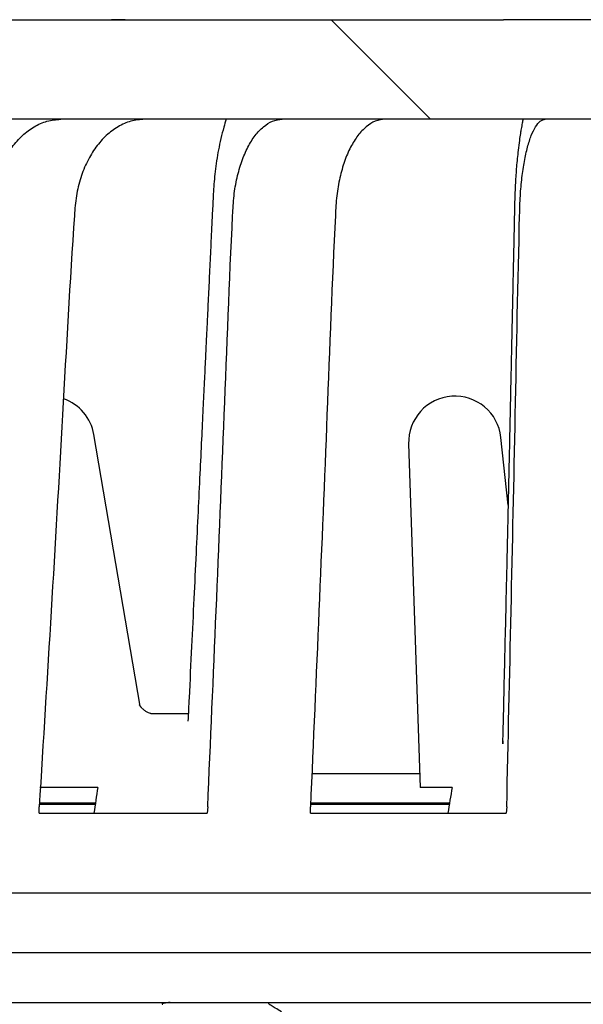
# Model space of a CAD drawing. Units: millimetres. Extents: x 5 to 290, y 5 to 295.
# Drawn here: x 41 to 50, y 72 to 89 of the extents above; entities that cross this region are included whole.
import ezdxf

# ---------------------------------------------------------------- set-up
doc = ezdxf.new("R2010")
doc.units = ezdxf.units.MM
doc.layers.add('DRAWINGS', color=7, linetype='Continuous')

msp = doc.modelspace()

# ---------------------------------------------------------------- hatches: boundary and pattern name
at = {"layer": 'DRAWINGS', "linetype": 'Continuous', "lineweight": 18}
h = msp.add_hatch(dxfattribs=at)
h.set_pattern_fill('ANSI32', color=256, angle=90, style=0)
edge = h.paths.add_edge_path(flags=0)
edge.add_spline(control_points=[(78.1403, 77.6185), (77.9061, 80.3232), (77.6719, 83.0278), (77.4182, 85.9573), (77.3755, 86.175), (77.2066, 86.7297), (77.0437, 87.0501), (76.2573, 88.1187), (75.3283, 88.6235), (74.0173, 88.6266), (73.7438, 88.626), (73.4705, 88.626)], knot_values=[0, 0, 0, 0, 0.5037541, 0.5037541, 0.5456262, 0.5456262, 0.6152987, 0.6152987, 0.8079949, 0.8079949, 0.8587077, 0.8587077, 0.8587077, 0.8587077], weights=[1, 1, 1, 1, 1, 1, 1, 1, 1, 1, 1, 1], degree=3, periodic=0)
edge.add_line((73.4705, 88.626), (67.8072, 88.626))
edge.add_line((67.8072, 88.626), (61.9605, 88.626))
edge.add_line((61.9605, 88.626), (56.1638, 88.626))
edge.add_line((56.1638, 88.626), (54.7772, 88.626))
edge.add_line((54.7772, 88.626), (48.9805, 88.626))
edge.add_line((48.9805, 88.626), (43.1338, 88.626))
edge.add_line((43.1338, 88.626), (37.4705, 88.626))
edge.add_spline(control_points=[(37.4705, 88.626), (37.1972, 88.626), (36.9238, 88.6266), (35.6127, 88.6235), (34.6837, 88.1187), (33.8973, 87.0501), (33.7344, 86.7297), (33.5655, 86.175), (33.5228, 85.9573), (33.2691, 83.0278), (33.0349, 80.3232), (32.8007, 77.6185)], knot_values=[0, 0, 0, 0, 0.0507128, 0.0507128, 0.243409, 0.243409, 0.3130815, 0.3130815, 0.3549536, 0.3549536, 0.8587077, 0.8587077, 0.8587077, 0.8587077], weights=[1, 1, 1, 1, 1, 1, 1, 1, 1, 1, 1, 1], degree=3, periodic=0)
edge.add_arc((32.1365, 77.676), 0.6667, 270, 355.05074, ccw=False)
edge.add_line((32.1365, 77.0093), (30.6746, 77.0093))
edge.add_arc((30.6746, 78.676), 1.6667, 197, 270, ccw=False)
edge.add_line((29.0807, 78.1887), (27.9838, 81.7765))
edge.add_arc((27.2426, 81.5499), 0.7751, 17, 193)
edge.add_line((26.4873, 81.3755), (27.7801, 75.776))
edge.add_line((27.7801, 75.776), (30.4705, 75.776))
edge.add_line((30.4705, 75.776), (30.4705, 74.176))
edge.add_line((30.4705, 74.176), (30.6372, 74.0093))
edge.add_line((30.6372, 74.0093), (34.1538, 74.0093))
edge.add_line((34.1538, 74.0093), (34.2693, 75.3427))
edge.add_spline(control_points=[(34.2693, 75.3427), (34.5177, 78.2112), (34.7661, 81.0798), (35.0307, 84.1345), (35.0468, 84.3207), (35.0897, 84.8168), (35.1166, 85.1266), (35.2176, 86.2934), (35.9327, 86.953), (36.7935, 86.9593), (36.7956, 86.9593), (36.7978, 86.9593)], knot_values=[0, 0, 0, 0, 0.6450464, 0.6450464, 0.6869185, 0.6869185, 0.756591, 0.756591, 0.9492872, 0.9492872, 0.9497603, 0.9497603, 0.9497603, 0.9497603], weights=[1, 1, 1, 1, 1, 1, 1, 1, 1, 1, 1, 1], degree=3, periodic=0)
edge.add_line((36.7978, 86.9593), (74.1433, 86.9593))
edge.add_spline(control_points=[(74.1433, 86.9593), (74.1454, 86.9593), (74.1475, 86.9593), (75.0084, 86.953), (75.7234, 86.2934), (75.8245, 85.1266), (75.8513, 84.8168), (75.8943, 84.3207), (75.9104, 84.1345), (76.1749, 81.0798), (76.4233, 78.2112), (76.6717, 75.3427)], knot_values=[0.0502397, 0.0502397, 0.0502397, 0.0502397, 0.0507128, 0.0507128, 0.243409, 0.243409, 0.3130815, 0.3130815, 0.3549536, 0.3549536, 1, 1, 1, 1], weights=[1, 1, 1, 1, 1, 1, 1, 1, 1, 1, 1, 1], degree=3, periodic=0)
edge.add_line((76.6717, 75.3427), (76.7872, 74.0093))
edge.add_line((76.7872, 74.0093), (80.3038, 74.0093))
edge.add_line((80.3038, 74.0093), (80.4705, 74.176))
edge.add_line((80.4705, 74.176), (80.4705, 75.776))
edge.add_line((80.4705, 75.776), (83.161, 75.776))
edge.add_line((83.161, 75.776), (84.4537, 81.3755))
edge.add_arc((83.6985, 81.5499), 0.7751, 347, 523)
edge.add_line((82.9572, 81.7765), (81.8603, 78.1887))
edge.add_arc((80.2665, 78.676), 1.6667, 270, 343, ccw=False)
edge.add_line((80.2665, 77.0093), (78.8045, 77.0093))
edge.add_arc((78.8045, 77.676), 0.6667, 184.94926, 270, ccw=False)

# ---------------------------------------------------------------- linework, layer by layer
at = {"color": 7, "linetype": 'Continuous', "lineweight": 25}
for p, q in [((37.4705, 88.626), (43.1338, 88.626)), ((42.6452, 88.626), (42.6437, 88.626)), ((43.1338, 88.626), (48.9805, 88.626)), ((54.7772, 88.626), (48.9805, 88.626)), ((74.1433, 86.9593), (36.7978, 86.9593)), ((42.896, 77.1357), (42.1206, 81.6802)), ((49.0549, 80.5011), (48.9354, 81.6313)), ((47.3899, 81.5241), (47.5807, 75.776)), ((43.701, 77.0093), (43.0722, 77.0093)), ((48.9662, 76.5523), (48.9648, 76.5048)), ((45.7669, 76.0093), (47.573, 76.0093)), ((41.4152, 75.776), (41.2155, 75.776)), ((42.185, 75.776), (41.6515, 75.776)), ((47.6979, 75.776), (47.5807, 75.776)), ((48.1189, 75.776), (47.8428, 75.776)), ((41.2015, 75.4927), (42.1427, 75.4927)), ((42.1452, 75.5093), (41.2035, 75.5093)), ((48.0739, 75.5093), (45.7456, 75.5093)), ((45.7467, 75.4927), (48.0711, 75.4927)), ((41.2011, 75.3427), (41.204, 75.4478)), ((41.2011, 75.3427), (44.0176, 75.3427)), ((44.0259, 75.4478), (44.0176, 75.3427)), ((45.7458, 75.3427), (45.7461, 75.4478)), ((45.7458, 75.3427), (49.0255, 75.3427)), ((49.0323, 75.4478), (49.0255, 75.3427)), ((36.9705, 74.0093), (73.9705, 74.0093)), ((38.3038, 73.0093), (72.6372, 73.0093)), ((38.3038, 72.176), (72.6372, 72.176)), ((43.2622, 72.176), (43.2622, 72.1481))]:
    msp.add_line(p, q, dxfattribs=at)
for centre, start, end in [((41.3565, 81.5499), 9.68298, 70.71811), ((48.1646, 81.5499), 6.03275, 181.90151)]:
    msp.add_arc(centre, 0.7751, start, end, dxfattribs=at)
for major_axis, ratio, start_param, end_param in [((21.8144, 141.7696), 0.0861395, 1.620727, 1.6237856), ((24.1964, 141.778), 0.0443477, 1.6150418, 1.6181003)]:
    msp.add_ellipse((55.4705, 80.975), major_axis=major_axis, ratio=ratio, start_param=start_param, end_param=end_param, dxfattribs=at)
for points, knots in [([(42.6437, 88.626), (42.5802, 88.6261), (42.5043, 88.6263), (42.4261, 88.626), (42.4133, 88.626)], [0, 0, 0, 0, 0.8370872, 1, 1, 1, 1]), ([(39.7995, 75.4478), (39.934, 77.637), (40.1369, 80.9384), (40.3177, 84.3458), (40.4127, 85.6763), (40.4887, 85.9834), (40.6003, 86.2595), (40.7459, 86.4988), (40.9198, 86.6955), (41.1178, 86.8427), (41.3352, 86.94), (41.4875, 86.9528), (41.5647, 86.9593)], [0, 0, 0, 0, 0.5276393, 0.7956848, 0.8221676, 0.8478785, 0.8731416, 0.8982006, 0.9232379, 0.9483467, 0.9738285, 1, 1, 1, 1]), ([(42.9692, 86.9593), (42.892, 86.9528), (42.7397, 86.94), (42.5223, 86.8427), (42.3243, 86.6955), (42.1504, 86.4988), (42.0048, 86.2595), (41.8932, 85.9834), (41.8171, 85.6763), (41.7222, 84.3458), (41.5414, 80.9384), (41.3385, 77.637), (41.204, 75.4478)], [0, 0, 0, 0, 0.02617147, 0.05165326, 0.0767621, 0.10179936, 0.1268584, 0.15212146, 0.17783238, 0.20431524, 0.47236071, 1, 1, 1, 1]), ([(44.3356, 86.9593), (44.3218, 86.9148), (44.2703, 86.749), (44.204, 86.4578), (44.1473, 86.0965), (44.1208, 85.7538), (44.105, 85.43), (44.0896, 85.119), (44.0734, 84.7719), (44.0552, 84.3892), (44.0353, 83.9702), (44.0178, 83.604), (44.0017, 83.2671), (43.9859, 82.9358), (43.9673, 82.5466), (43.9457, 82.0961), (43.9211, 81.5835), (43.8935, 81.0079), (43.863, 80.3719), (43.8295, 79.6753), (43.7933, 78.9229), (43.7544, 78.1155), (43.7214, 77.4308), (43.7013, 77.0139), (43.695, 76.8842)], [0, 0, 0, 0, 0.0144937, 0.0540432, 0.0904463, 0.123752, 0.1555604, 0.1862418, 0.2158402, 0.2585983, 0.3000545, 0.3402338, 0.3672552, 0.3999965, 0.4384653, 0.4826703, 0.5335821, 0.5904604, 0.6533165, 0.7221624, 0.7970108, 0.8763784, 0.9615627, 1, 1, 1, 1]), ([(44.0259, 75.4478), (44.1211, 77.637), (44.2645, 80.9384), (44.3923, 84.3458), (44.4595, 85.6763), (44.5132, 85.9834), (44.5922, 86.2595), (44.6951, 86.4988), (44.8181, 86.6955), (44.9581, 86.8427), (45.1119, 86.94), (45.2195, 86.9528), (45.2741, 86.9593)], [0, 0, 0, 0, 0.5276393, 0.7956848, 0.8221676, 0.8478785, 0.8731416, 0.8982006, 0.9232379, 0.9483467, 0.9738285, 1, 1, 1, 1]), ([(46.9942, 86.9593), (46.9397, 86.9528), (46.832, 86.94), (46.6782, 86.8427), (46.5383, 86.6955), (46.4153, 86.4988), (46.3123, 86.2595), (46.2334, 85.9834), (46.1796, 85.6763), (46.1125, 84.3458), (45.9847, 80.9384), (45.8412, 77.637), (45.7461, 75.4478)], [0, 0, 0, 0, 0.0261715, 0.0516533, 0.0767621, 0.1017994, 0.1268584, 0.1521215, 0.1778324, 0.2043152, 0.4723607, 1, 1, 1, 1]), ([(49.3038, 86.9593), (49.2996, 86.9385), (49.2891, 86.8855), (49.2754, 86.8064), (49.2597, 86.7097), (49.2422, 86.5918), (49.2184, 86.4063), (49.1946, 86.1686), (49.1762, 85.9014), (49.1657, 85.6453), (49.1609, 85.388), (49.1548, 85.1155), (49.1485, 84.8178), (49.1416, 84.4978), (49.1347, 84.1759), (49.1283, 83.8796), (49.1229, 83.6304), (49.1185, 83.429), (49.1147, 83.2525), (49.1109, 83.0762), (49.1065, 82.8774), (49.1017, 82.655), (49.0953, 82.3573), (49.0877, 82.0024), (49.0792, 81.6042), (49.0715, 81.2496), (49.0639, 80.9082), (49.056, 80.5504), (49.0465, 80.1286), (49.0356, 79.6423), (49.023, 79.0912), (49.0087, 78.4748), (48.9927, 77.7929), (48.977, 77.1289), (48.9667, 76.6923), (48.9623, 76.5048)], [0, 0, 0, 0, 0.0069744, 0.0177734, 0.025712, 0.0382273, 0.0553128, 0.0831013, 0.1091118, 0.1327601, 0.1561391, 0.1821192, 0.2101823, 0.2407985, 0.2731555, 0.3018264, 0.3251725, 0.3441176, 0.3591607, 0.3754395, 0.3942813, 0.4156772, 0.4386357, 0.4788712, 0.5165241, 0.5518545, 0.5797465, 0.6136948, 0.6537289, 0.6998843, 0.7522012, 0.810723, 0.8754905, 0.9465395, 1, 1, 1, 1]), ([(49.0323, 75.4478), (49.0815, 77.637), (49.1558, 80.9384), (49.2219, 84.3458), (49.2567, 85.6763), (49.2845, 85.9834), (49.3254, 86.2595), (49.3787, 86.4988), (49.4423, 86.6955), (49.5148, 86.8427), (49.5944, 86.94), (49.6501, 86.9528), (49.6784, 86.9593)], [0, 0, 0, 0, 0.5276393, 0.7956848, 0.8221676, 0.8478785, 0.8731416, 0.8982006, 0.9232379, 0.9483467, 0.9738285, 1, 1, 1, 1]), ([(43.0778, 77.0092), (43.0781, 77.0092), (43.0793, 77.009), (43.0663, 77.0113), (43.037, 77.0217), (42.9905, 77.0465), (42.9405, 77.0843), (42.908, 77.1187), (42.8888, 77.1445), (42.8819, 77.1574), (42.8828, 77.1554), (42.883, 77.1549)], [0, 0, 0, 0, 0.0305525, 0.1510907, 0.2839013, 0.4242793, 0.5647677, 0.7192453, 0.8444664, 0.9584092, 1, 1, 1, 1]), ([(41.6515, 75.776), (41.6167, 75.776), (41.5466, 75.776), (41.4592, 75.776), (41.4152, 75.776)], [0, 0, 0, 0, 0.4970583, 1, 1, 1, 1]), ([(47.8428, 75.776), (47.8237, 75.776), (47.7855, 75.776), (47.7272, 75.776), (47.6979, 75.776)], [0, 0, 0, 0, 0.4970583, 1, 1, 1, 1]), ([(43.3962, 72.176), (43.3594, 72.1715), (43.2852, 72.1625), (43.2506, 72.1512), (43.2682, 72.1453), (43.2721, 72.144)], [0, 0, 0, 0, 0.4332014, 0.8739659, 1, 1, 1, 1]), ([(45.2605, 72.0199), (45.2252, 72.0406), (45.1672, 72.0745), (45.1029, 72.113), (45.0742, 72.1309), (45.0659, 72.1364), (45.0633, 72.1384), (45.0606, 72.1405), (45.0579, 72.1429), (45.0555, 72.1452), (45.0537, 72.1473), (45.0525, 72.1489), (45.0513, 72.1506), (45.0498, 72.1531), (45.0481, 72.1564), (45.0467, 72.1604), (45.0455, 72.1668), (45.0453, 72.1706), (45.0464, 72.175), (45.0466, 72.176)], [0, 0, 0, 0, 0.3945577, 0.6490344, 0.7288907, 0.7597788, 0.7869182, 0.809797, 0.8284083, 0.8435611, 0.8502849, 0.8567332, 0.8631753, 0.8698773, 0.8849011, 0.9031902, 0.9254648, 0.9832835, 1, 1, 1, 1])]:
    msp.add_open_spline(points, degree=3, knots=knots, dxfattribs=at)

doc.saveas('drawing.dxf')
